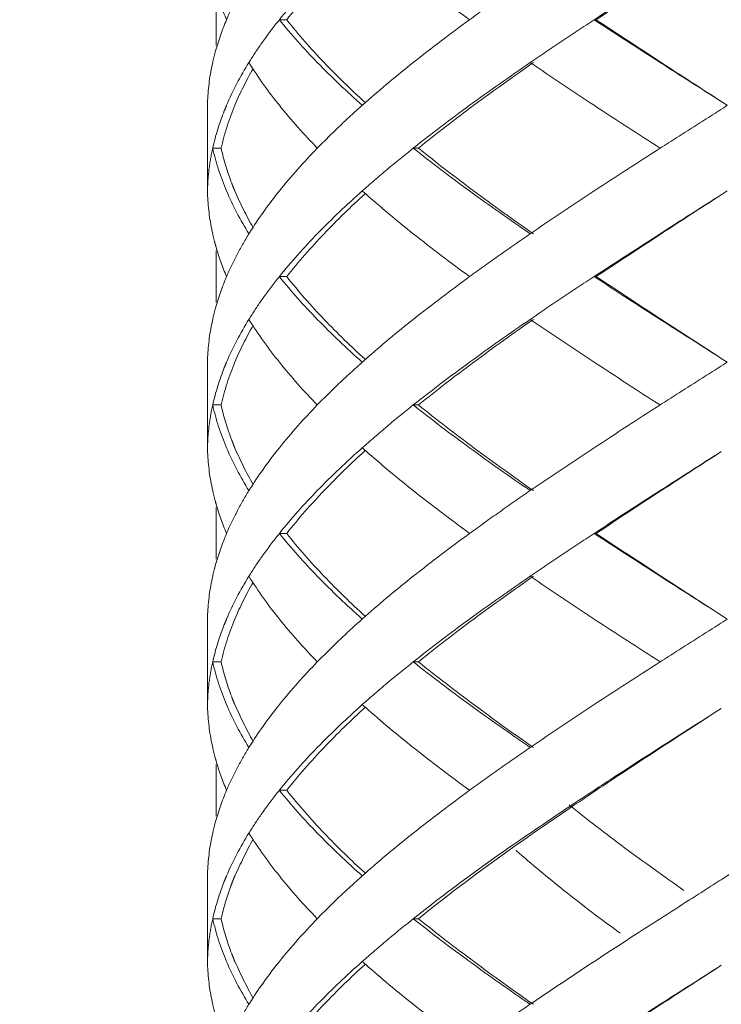
# Model space of a CAD drawing. Units: millimetres. Extents: x -11664 to -10905, y -1051 to -333.
# Drawn here: x -11304 to -11296, y -814 to -803 of the extents above; entities that cross this region are included whole.
import ezdxf

# ---------------------------------------------------------------- set-up
doc = ezdxf.new("R2010")
doc.units = ezdxf.units.MM
doc.linetypes.add('CENTER', pattern=[2, 1.25, -0.25, 0.25, -0.25])
doc.linetypes.add('DASHED', pattern=[0.75, 0.5, -0.25])
doc.layers.add('中心线', color=4, linetype='CENTER', lineweight=18)
doc.layers.add('尺寸线', color=1, linetype='Continuous', lineweight=20)
doc.styles.get("Standard").update_dxf_attribs({"font": 'arial.ttf'})
doc.dimstyles.new('20', dxfattribs={"dimtxt": 13, "dimasz": 5, "dimexe": 2.5, "dimexo": 8, "dimgap": 2.5, "dimtad": 1, "dimdsep": 46, "dimtxsty": 'Standard', "dimcen": 0, "dimadec": 0, "dimazin": 0, "dimtfac": 0.7, "dimtix": 1, "dimtmove": 1, "dimatfit": 3, "dimfxl": 0, "dimtzin": 0, "dimlwd": -1, "dimlwe": -1, "dimarcsym": 0})

# ---------------------------------------------------------------- blocks, each defined once
blk = doc.blocks.new('*D9')
at = {"layer": 'Defpoints', "color": 0}
for p in [(-11329.389, -543.793), (-11299.231, -543.793), (-11300.231, -995.328)]:
    blk.add_point(p, dxfattribs=at)
at = {"layer": '尺寸线', "color": 0}
for p, q in [((-11307.231, -543.793), (-11331.889, -543.793)), ((-11329.389, -990.328), (-11329.389, -548.793)), ((-11308.231, -995.328), (-11331.889, -995.328))]:
    blk.add_line(p, q, dxfattribs=at)
for points in [[(-11330.222, -548.793), (-11328.556, -548.793), (-11329.389, -543.793)], [(-11330.222, -990.328), (-11328.556, -990.328), (-11329.389, -995.328)]]:
    blk.add_solid(points, dxfattribs=at)
at = {"layer": '尺寸线', "color": 0, "insert": (-11338.526, -774.145), "char_height": 13, "attachment_point": 5, "rotation": 90}
blk.add_mtext('560', dxfattribs=at)

msp = doc.modelspace()

# ---------------------------------------------------------------- linework, layer by layer
at = {"layer": '中心线', "color": 0, "linetype": 'DASHED', "ltscale": 15}
for p, q in [((-11302.186, -802.68), (-11302.186, -803.282)), ((-11301.36, -802.981), (-11301.446, -802.981)), ((-11297.746, -802.981), (-11297.771, -802.981)), ((-11302.286, -803.936), (-11302.286, -805.025)), ((-11302.286, -803.936), (-11302.285, -803.981)), ((-11296.286, -803.936), (-11296.216, -803.981)), ((-11302.285, -803.981), (-11302.286, -804.025)), ((-11302.126, -804.481), (-11302.225, -804.481)), ((-11299.822, -804.481), (-11299.882, -804.481)), ((-11302.285, -804.981), (-11302.286, -805.025)), ((-11296.216, -804.981), (-11296.286, -805.025)), ((-11302.186, -805.68), (-11302.186, -806.282)), ((-11301.36, -805.981), (-11301.446, -805.981)), ((-11297.746, -805.981), (-11297.771, -805.981)), ((-11302.286, -806.936), (-11302.286, -808.025)), ((-11302.286, -806.936), (-11302.285, -806.981)), ((-11296.286, -806.936), (-11296.216, -806.981)), ((-11302.285, -806.981), (-11302.286, -807.025)), ((-11302.126, -807.481), (-11302.225, -807.481)), ((-11299.822, -807.481), (-11299.882, -807.481)), ((-11302.285, -807.981), (-11302.286, -808.025)), ((-11302.186, -808.68), (-11302.186, -809.282)), ((-11301.36, -808.981), (-11301.446, -808.981)), ((-11297.746, -808.981), (-11297.771, -808.981)), ((-11302.286, -809.936), (-11302.286, -811.025)), ((-11302.286, -809.936), (-11302.285, -809.981)), ((-11296.286, -809.936), (-11296.216, -809.981)), ((-11302.286, -810.025), (-11302.285, -809.981)), ((-11302.126, -810.481), (-11302.225, -810.481)), ((-11299.822, -810.481), (-11299.882, -810.481)), ((-11302.285, -810.981), (-11302.286, -811.025)), ((-11302.186, -811.68), (-11302.186, -812.282)), ((-11301.36, -811.981), (-11301.446, -811.981)), ((-11302.286, -812.936), (-11302.286, -814.025)), ((-11302.286, -812.936), (-11302.285, -812.981)), ((-11302.285, -812.981), (-11302.286, -813.025)), ((-11302.126, -813.481), (-11302.225, -813.481)), ((-11299.822, -813.481), (-11299.882, -813.481)), ((-11302.285, -813.981), (-11302.286, -814.025))]:
    msp.add_line(p, q, dxfattribs=at)
for points, start_tangent, end_tangent in [([(-11301.36, -802.981), (-11300.924, -802.481), (-11300.446, -802.014)], (0.618872, 0.785492), (0.738539, 0.674211)), ([(-11300.438, -802.016), (-11299.882, -802.481), (-11299.225, -802.981)], (0.749939, -0.661507), (0.807598, -0.589733)), ([(-11296.286, -802.025), (-11296.999, -802.481), (-11297.771, -802.981)], (-0.843564, -0.537029), (-0.835735, -0.549133)), ([(-11297.746, -802.981), (-11296.987, -802.481), (-11296.286, -802.025)], (0.83146, 0.555584), (0.839436, 0.543459)), ([(-11301.802, -802.481), (-11301.944, -802.731), (-11302.063, -802.981)], (-0.525726, -0.850654), (-0.390551, -0.920581)), ([(-11301.003, -802.481), (-11301.446, -802.981)], (-0.696533, -0.717525), (-0.625281, -0.7804)), ([(-11298.517, -802.481), (-11298.876, -802.731), (-11299.225, -802.981)], (-0.824695, -0.565577), (-0.807598, -0.589733)), ([(-11302.186, -802.635), (-11302.063, -802.981)], (0.274755, -0.961514), (0.390551, -0.920581)), ([(-11302.063, -802.981), (-11302.194, -803.358)], (-0.390551, -0.920581), (-0.263582, -0.964637)), ([(-11301.446, -802.981), (-11301.636, -803.231), (-11301.652, -803.254)], (-0.625281, -0.7804), (-0.57493, -0.818203)), ([(-11301.446, -802.981), (-11301.003, -803.481)], (0.625281, -0.7804), (0.696533, -0.717525)), ([(-11300.446, -803.947), (-11300.924, -803.481), (-11301.36, -802.981)], (-0.738539, 0.674211), (-0.618872, 0.785492)), ([(-11299.225, -802.981), (-11299.882, -803.481), (-11300.438, -803.945)], (-0.807598, -0.589733), (-0.749939, -0.661507)), ([(-11297.771, -802.981), (-11298.148, -803.231), (-11298.517, -803.481)], (-0.835735, -0.549133), (-0.824695, -0.565577)), ([(-11297.771, -802.981), (-11296.999, -803.481), (-11296.286, -803.936)], (0.835735, -0.549133), (0.843564, -0.537029)), ([(-11296.286, -803.936), (-11296.986, -803.482), (-11297.746, -802.981)], (-0.839436, 0.543459), (-0.83146, 0.555584)), ([(-11301.652, -803.254), (-11301.802, -803.481)], (-0.57493, -0.818203), (-0.525726, -0.850654)), ([(-11302.194, -803.358), (-11302.225, -803.481)], (-0.263582, -0.964637), (-0.217619, -0.976034)), ([(-11302.225, -803.481), (-11302.284, -803.925)], (-0.217619, -0.976034), (-0.041656, -0.999132)), ([(-11301.802, -803.481), (-11302.063, -803.981), (-11302.089, -804.044)], (-0.525726, -0.850654), (-0.370445, -0.928855)), ([(-11301.802, -803.481), (-11301.446, -803.981)], (0.525726, -0.850654), (0.625257, -0.780419)), ([(-11301.003, -803.481), (-11300.478, -803.981)], (0.696533, -0.717525), (0.747003, -0.66482)), ([(-11298.517, -803.481), (-11299.225, -803.981), (-11299.882, -804.481)], (-0.824695, -0.565577), (-0.782634, -0.622482)), ([(-11299.822, -804.481), (-11299.176, -803.981), (-11298.48, -803.481)], (0.777501, 0.628881), (0.820223, 0.572044)), ([(-11298.517, -803.481), (-11297.771, -803.981), (-11296.999, -804.481)], (0.824695, -0.565577), (0.841824, -0.539753)), ([(-11301.966, -803.981), (-11301.753, -803.553)], (0.384819, 0.922992), (0.502207, 0.864747)), ([(-11302.284, -803.925), (-11302.285, -803.981)], (-0.041656, -0.999132), (-0.018342, -0.999832)), ([(-11300.438, -803.945), (-11300.478, -803.981)], (-0.749939, -0.661508), (-0.747004, -0.66482)), ([(-11302.089, -804.044), (-11302.225, -804.481)], (-0.370445, -0.928855), (-0.217844, -0.975984)), ([(-11302.126, -804.481), (-11301.966, -803.981)], (0.214381, 0.97675), (0.384819, 0.922992)), ([(-11301.446, -803.981), (-11301.003, -804.481)], (0.625257, -0.780419), (0.696527, -0.71753)), ([(-11300.478, -803.981), (-11300.75, -804.231), (-11301.003, -804.481)], (-0.747003, -0.66482), (-0.696527, -0.71753)), ([(-11296.216, -803.981), (-11296.608, -804.231), (-11296.999, -804.481)], (-0.843547, -0.537055), (-0.841824, -0.539753)), ([(-11302.225, -804.481), (-11302.268, -804.731), (-11302.285, -804.981)], (-0.217844, -0.975984), (-0.018342, -0.999832)), ([(-11302.225, -804.481), (-11302.063, -804.981)], (0.217844, -0.975984), (0.390343, -0.920669)), ([(-11302.002, -804.891), (-11302.126, -804.481)], (-0.356758, 0.934197), (-0.214381, 0.97675)), ([(-11301.003, -804.481), (-11301.446, -804.981)], (-0.696527, -0.71753), (-0.625257, -0.780419)), ([(-11299.882, -804.481), (-11300.189, -804.731), (-11300.478, -804.981)], (-0.782634, -0.622482), (-0.747003, -0.66482)), ([(-11299.882, -804.481), (-11299.225, -804.981), (-11298.517, -805.481)], (0.782634, -0.622482), (0.824695, -0.565577)), ([(-11298.48, -805.481), (-11299.18, -804.978), (-11299.822, -804.481)], (-0.820223, 0.572044), (-0.777501, 0.628881)), ([(-11296.999, -804.481), (-11297.771, -804.981), (-11298.517, -805.481)], (-0.841824, -0.539753), (-0.824695, -0.565577)), ([(-11302.285, -804.981), (-11302.284, -805.037)], (0.018342, -0.999832), (0.041655, -0.999132)), ([(-11302.063, -804.981), (-11301.802, -805.481)], (0.390343, -0.920669), (0.525726, -0.850654)), ([(-11301.987, -804.931), (-11302.002, -804.891)], (-0.369236, 0.929336), (-0.356758, 0.934197)), ([(-11301.975, -804.959), (-11301.987, -804.931)], (-0.377991, 0.925809), (-0.369236, 0.929336)), ([(-11301.753, -805.408), (-11301.967, -804.978), (-11301.975, -804.959)], (-0.502203, 0.86475), (-0.377991, 0.925809)), ([(-11301.446, -804.981), (-11301.773, -805.436)], (-0.625257, -0.780419), (-0.536026, -0.844202)), ([(-11300.478, -804.981), (-11301.003, -805.481)], (-0.747003, -0.66482), (-0.696533, -0.717525)), ([(-11300.478, -804.981), (-11300.438, -805.016)], (0.747004, -0.66482), (0.749939, -0.661508)), ([(-11302.284, -805.037), (-11302.225, -805.481)], (0.041655, -0.999132), (0.217619, -0.976034)), ([(-11301.36, -805.981), (-11300.924, -805.481), (-11300.446, -805.014)], (0.618872, 0.785492), (0.738539, 0.674211)), ([(-11300.438, -805.016), (-11299.882, -805.481), (-11299.225, -805.981)], (0.749939, -0.661507), (0.807598, -0.589733)), ([(-11296.286, -805.025), (-11296.999, -805.481), (-11297.771, -805.981)], (-0.843564, -0.537029), (-0.835735, -0.549133)), ([(-11297.746, -805.981), (-11296.987, -805.481), (-11296.286, -805.025)], (0.83146, 0.555584), (0.839436, 0.543459)), ([(-11301.773, -805.436), (-11301.802, -805.481)], (-0.536026, -0.844202), (-0.525726, -0.850654)), ([(-11302.225, -805.481), (-11302.194, -805.604)], (0.217619, -0.976034), (0.263582, -0.964637)), ([(-11301.802, -805.481), (-11301.944, -805.731), (-11302.063, -805.981)], (-0.525726, -0.850654), (-0.390551, -0.920581)), ([(-11301.003, -805.481), (-11301.446, -805.981)], (-0.696533, -0.717525), (-0.625281, -0.7804)), ([(-11298.517, -805.481), (-11298.876, -805.731), (-11299.225, -805.981)], (-0.824695, -0.565577), (-0.807598, -0.589733)), ([(-11302.194, -805.604), (-11302.186, -805.635)], (0.263582, -0.964637), (0.274756, -0.961514)), ([(-11302.186, -805.635), (-11302.063, -805.981)], (0.274755, -0.961514), (0.390551, -0.920581)), ([(-11302.063, -805.981), (-11302.194, -806.358)], (-0.390551, -0.920581), (-0.263582, -0.964637)), ([(-11301.446, -805.981), (-11301.636, -806.231), (-11301.652, -806.254)], (-0.625281, -0.7804), (-0.57493, -0.818203)), ([(-11301.446, -805.981), (-11301.003, -806.481)], (0.625281, -0.7804), (0.696533, -0.717525)), ([(-11300.446, -806.947), (-11300.922, -806.483), (-11301.36, -805.981)], (-0.738538, 0.674212), (-0.618872, 0.785492)), ([(-11299.225, -805.981), (-11299.882, -806.481), (-11300.438, -806.945)], (-0.807598, -0.589733), (-0.749939, -0.661507)), ([(-11297.771, -805.981), (-11298.148, -806.231), (-11298.517, -806.481)], (-0.835735, -0.549133), (-0.824695, -0.565577)), ([(-11297.771, -805.981), (-11296.999, -806.481), (-11296.286, -806.936)], (0.835735, -0.549133), (0.843564, -0.537029)), ([(-11296.286, -806.936), (-11296.992, -806.478), (-11297.746, -805.981)], (-0.839436, 0.543459), (-0.83146, 0.555584)), ([(-11301.652, -806.254), (-11301.802, -806.481)], (-0.57493, -0.818203), (-0.525726, -0.850654)), ([(-11302.194, -806.358), (-11302.225, -806.481)], (-0.263582, -0.964637), (-0.217619, -0.976034)), ([(-11302.225, -806.481), (-11302.284, -806.925)], (-0.217619, -0.976034), (-0.041656, -0.999132)), ([(-11301.802, -806.481), (-11302.063, -806.981), (-11302.089, -807.044)], (-0.525726, -0.850654), (-0.370445, -0.928855)), ([(-11301.802, -806.481), (-11301.446, -806.981)], (0.525726, -0.850654), (0.625257, -0.780419)), ([(-11301.003, -806.481), (-11300.478, -806.981)], (0.696533, -0.717525), (0.747003, -0.66482)), ([(-11298.517, -806.481), (-11299.225, -806.981), (-11299.882, -807.481)], (-0.824695, -0.565577), (-0.782634, -0.622482)), ([(-11299.822, -807.481), (-11299.176, -806.981), (-11298.48, -806.481)], (0.777501, 0.628881), (0.820223, 0.572044)), ([(-11298.517, -806.481), (-11297.771, -806.981), (-11296.999, -807.481)], (0.824695, -0.565577), (0.841824, -0.539753)), ([(-11301.966, -806.981), (-11301.753, -806.553)], (0.384787, 0.923006), (0.502207, 0.864747)), ([(-11302.284, -806.925), (-11302.285, -806.981)], (-0.041656, -0.999132), (-0.018342, -0.999832)), ([(-11300.438, -806.945), (-11300.478, -806.981)], (-0.749939, -0.661508), (-0.747004, -0.66482)), ([(-11302.089, -807.044), (-11302.225, -807.481)], (-0.370445, -0.928855), (-0.217844, -0.975984)), ([(-11302.126, -807.481), (-11301.966, -806.981)], (0.214381, 0.97675), (0.384787, 0.923006)), ([(-11301.446, -806.981), (-11301.003, -807.481)], (0.625257, -0.780419), (0.696527, -0.71753)), ([(-11300.478, -806.981), (-11300.75, -807.231), (-11301.003, -807.481)], (-0.747003, -0.66482), (-0.696527, -0.71753)), ([(-11296.216, -806.981), (-11296.608, -807.231), (-11296.999, -807.481)], (-0.843547, -0.537055), (-0.841824, -0.539753)), ([(-11302.225, -807.481), (-11302.268, -807.731), (-11302.285, -807.981)], (-0.217844, -0.975984), (-0.018342, -0.999832)), ([(-11302.225, -807.481), (-11302.063, -807.981)], (0.217844, -0.975984), (0.390343, -0.920669)), ([(-11302.002, -807.891), (-11302.126, -807.481)], (-0.356677, 0.934228), (-0.214381, 0.97675)), ([(-11301.003, -807.481), (-11301.446, -807.981)], (-0.696527, -0.71753), (-0.625257, -0.780419)), ([(-11299.882, -807.481), (-11300.189, -807.731), (-11300.478, -807.981)], (-0.782634, -0.622482), (-0.747003, -0.66482)), ([(-11299.882, -807.481), (-11299.225, -807.981), (-11298.517, -808.481)], (0.782634, -0.622482), (0.824695, -0.565577)), ([(-11298.48, -808.481), (-11299.17, -807.985), (-11299.822, -807.481)], (-0.820223, 0.572044), (-0.777501, 0.628881)), ([(-11296.999, -807.481), (-11297.771, -807.981), (-11298.517, -808.481)], (-0.841824, -0.539753), (-0.824695, -0.565577)), ([(-11302.285, -807.981), (-11302.284, -808.037)], (0.018342, -0.999832), (0.041665, -0.999132)), ([(-11302.063, -807.981), (-11301.802, -808.481)], (0.390343, -0.920669), (0.525726, -0.850654)), ([(-11301.987, -807.93), (-11302.002, -807.891)], (-0.369152, 0.929369), (-0.356677, 0.934228)), ([(-11301.976, -807.958), (-11301.987, -807.93)], (-0.377933, 0.925833), (-0.369152, 0.929369)), ([(-11301.753, -808.408), (-11301.965, -807.984), (-11301.976, -807.958)], (-0.502212, 0.864744), (-0.377933, 0.925833)), ([(-11301.446, -807.981), (-11301.773, -808.436)], (-0.625257, -0.780419), (-0.536026, -0.844202)), ([(-11300.478, -807.981), (-11301.003, -808.481)], (-0.747003, -0.66482), (-0.696533, -0.717525)), ([(-11300.478, -807.981), (-11300.438, -808.016)], (0.747004, -0.66482), (0.749939, -0.661508)), ([(-11302.284, -808.037), (-11302.225, -808.481)], (0.041665, -0.999132), (0.217619, -0.976034)), ([(-11301.36, -808.981), (-11300.924, -808.481), (-11300.446, -808.014)], (0.618872, 0.785492), (0.738539, 0.674211)), ([(-11300.438, -808.016), (-11299.882, -808.481), (-11299.225, -808.981)], (0.749939, -0.661507), (0.807598, -0.589733)), ([(-11296.286, -808.025), (-11296.999, -808.481), (-11297.771, -808.981)], (-0.843564, -0.537029), (-0.835735, -0.549133)), ([(-11297.746, -808.981), (-11296.987, -808.481), (-11296.286, -808.025)], (0.83146, 0.555584), (0.839436, 0.543459)), ([(-11301.773, -808.436), (-11301.802, -808.481)], (-0.536026, -0.844202), (-0.525726, -0.850654)), ([(-11302.225, -808.481), (-11302.194, -808.604)], (0.217619, -0.976034), (0.263582, -0.964637)), ([(-11301.802, -808.481), (-11301.944, -808.731), (-11302.063, -808.981)], (-0.525726, -0.850654), (-0.390551, -0.920581)), ([(-11301.003, -808.481), (-11301.446, -808.981)], (-0.696533, -0.717525), (-0.625281, -0.7804)), ([(-11298.517, -808.481), (-11298.876, -808.731), (-11299.225, -808.981)], (-0.824695, -0.565577), (-0.807598, -0.589733)), ([(-11302.194, -808.604), (-11302.186, -808.635)], (0.263582, -0.964637), (0.274756, -0.961514)), ([(-11302.186, -808.635), (-11302.063, -808.981)], (0.274755, -0.961514), (0.390551, -0.920581)), ([(-11302.063, -808.981), (-11302.194, -809.358)], (-0.390551, -0.920581), (-0.263582, -0.964637)), ([(-11301.446, -808.981), (-11301.636, -809.231), (-11301.652, -809.254)], (-0.625281, -0.7804), (-0.57493, -0.818203)), ([(-11301.446, -808.981), (-11301.003, -809.481)], (0.625281, -0.7804), (0.696533, -0.717525)), ([(-11300.446, -809.947), (-11300.926, -809.479), (-11301.36, -808.981)], (-0.738539, 0.67421), (-0.618872, 0.785492)), ([(-11299.225, -808.981), (-11299.882, -809.481), (-11300.438, -809.945)], (-0.807598, -0.589733), (-0.749939, -0.661507)), ([(-11297.771, -808.981), (-11298.148, -809.231), (-11298.517, -809.481)], (-0.835735, -0.549133), (-0.824695, -0.565577)), ([(-11297.771, -808.981), (-11296.999, -809.481), (-11296.286, -809.936)], (0.835735, -0.549133), (0.843564, -0.537029)), ([(-11296.286, -809.936), (-11296.996, -809.475), (-11297.746, -808.981)], (-0.839436, 0.543459), (-0.83146, 0.555584)), ([(-11301.652, -809.254), (-11301.802, -809.481)], (-0.57493, -0.818203), (-0.525726, -0.850654)), ([(-11302.194, -809.358), (-11302.225, -809.481)], (-0.263582, -0.964637), (-0.217619, -0.976034)), ([(-11302.225, -809.481), (-11302.284, -809.925)], (-0.217619, -0.976034), (-0.041656, -0.999132)), ([(-11301.802, -809.481), (-11302.063, -809.981), (-11302.089, -810.044)], (-0.525726, -0.850654), (-0.370445, -0.928855)), ([(-11301.802, -809.481), (-11301.446, -809.981)], (0.525726, -0.850654), (0.625257, -0.780419)), ([(-11301.003, -809.481), (-11300.478, -809.981)], (0.696533, -0.717525), (0.747003, -0.66482)), ([(-11298.517, -809.481), (-11299.225, -809.981), (-11299.882, -810.481)], (-0.824695, -0.565577), (-0.782634, -0.622482)), ([(-11299.822, -810.481), (-11299.176, -809.981), (-11298.48, -809.481)], (0.777501, 0.628881), (0.820223, 0.572044)), ([(-11298.517, -809.481), (-11297.771, -809.981), (-11296.999, -810.481)], (0.824695, -0.565577), (0.841824, -0.539753)), ([(-11301.966, -809.981), (-11301.753, -809.553)], (0.384811, 0.922996), (0.502207, 0.864747)), ([(-11302.284, -809.925), (-11302.285, -809.981)], (-0.041656, -0.999132), (-0.018342, -0.999832)), ([(-11302.089, -810.044), (-11302.225, -810.481)], (-0.370445, -0.928855), (-0.217844, -0.975984)), ([(-11302.126, -810.481), (-11301.966, -809.981)], (0.214381, 0.97675), (0.384811, 0.922996)), ([(-11301.446, -809.981), (-11301.003, -810.481)], (0.625257, -0.780419), (0.696527, -0.71753)), ([(-11300.478, -809.981), (-11300.75, -810.231), (-11301.003, -810.481)], (-0.747003, -0.66482), (-0.696527, -0.71753)), ([(-11300.438, -809.945), (-11300.478, -809.981)], (-0.749939, -0.661508), (-0.747004, -0.66482)), ([(-11296.216, -809.981), (-11296.608, -810.231), (-11296.999, -810.481)], (-0.843547, -0.537055), (-0.841824, -0.539753)), ([(-11302.225, -810.481), (-11302.268, -810.731), (-11302.285, -810.981)], (-0.217844, -0.975984), (-0.018342, -0.999832)), ([(-11302.225, -810.481), (-11302.063, -810.981)], (0.217844, -0.975984), (0.390343, -0.920669)), ([(-11302.002, -810.891), (-11302.126, -810.481)], (-0.356742, 0.934203), (-0.214381, 0.97675)), ([(-11301.003, -810.481), (-11301.446, -810.981)], (-0.696527, -0.71753), (-0.625257, -0.780419)), ([(-11299.882, -810.481), (-11300.189, -810.731), (-11300.478, -810.981)], (-0.782634, -0.622482), (-0.747003, -0.66482)), ([(-11299.882, -810.481), (-11299.225, -810.981), (-11298.517, -811.481)], (0.782634, -0.622482), (0.824695, -0.565577)), ([(-11298.48, -811.481), (-11299.173, -810.983), (-11299.822, -810.481)], (-0.820223, 0.572044), (-0.777501, 0.628881)), ([(-11296.999, -810.481), (-11297.771, -810.981), (-11298.517, -811.481)], (-0.841824, -0.539753), (-0.824695, -0.565577)), ([(-11301.987, -810.931), (-11302.002, -810.891)], (-0.369219, 0.929342), (-0.356742, 0.934203)), ([(-11301.976, -810.959), (-11301.987, -810.931)], (-0.37798, 0.925814), (-0.369219, 0.929342)), ([(-11301.753, -811.408), (-11301.967, -810.979), (-11301.976, -810.959)], (-0.502205, 0.864749), (-0.37798, 0.925814)), ([(-11302.285, -810.981), (-11302.284, -811.037)], (0.018342, -0.999832), (0.041657, -0.999132)), ([(-11302.284, -811.037), (-11302.225, -811.481)], (0.041657, -0.999132), (0.217619, -0.976034)), ([(-11302.063, -810.981), (-11301.802, -811.481)], (0.390343, -0.920669), (0.525726, -0.850654)), ([(-11301.446, -810.981), (-11301.773, -811.436)], (-0.625257, -0.780419), (-0.536026, -0.844202)), ([(-11301.36, -811.981), (-11300.924, -811.481), (-11300.446, -811.014)], (0.618872, 0.785492), (0.738539, 0.674211)), ([(-11300.478, -810.981), (-11301.003, -811.481)], (-0.747003, -0.66482), (-0.696533, -0.717525)), ([(-11300.478, -810.981), (-11300.438, -811.016)], (0.747004, -0.66482), (0.749939, -0.661508)), ([(-11300.438, -811.016), (-11299.882, -811.481), (-11299.225, -811.981)], (0.749939, -0.661507), (0.807598, -0.589733)), ([(-11296.286, -811.025), (-11297.516, -811.814)], (-0.843566, -0.537026), (-0.8383, -0.54521)), ([(-11297.495, -811.814), (-11296.286, -811.025)], (0.83407, 0.551658), (0.839438, 0.543455)), ([(-11301.773, -811.436), (-11301.802, -811.481)], (-0.536026, -0.844202), (-0.525726, -0.850654)), ([(-11302.225, -811.481), (-11302.194, -811.604)], (0.217619, -0.976034), (0.263582, -0.964637)), ([(-11302.063, -811.981), (-11301.944, -811.731), (-11301.802, -811.481)], (0.390551, 0.920581), (0.525726, 0.850654)), ([(-11301.003, -811.481), (-11301.446, -811.981)], (-0.696533, -0.717525), (-0.625281, -0.7804)), ([(-11298.517, -811.481), (-11298.876, -811.731), (-11299.225, -811.981)], (-0.824695, -0.565577), (-0.807598, -0.589733)), ([(-11302.194, -811.604), (-11302.186, -811.635)], (0.263582, -0.964637), (0.274756, -0.961514)), ([(-11302.186, -811.635), (-11302.063, -811.981)], (0.274755, -0.961514), (0.390551, -0.920581)), ([(-11297.516, -811.814), (-11298.055, -812.169)], (-0.8383, -0.54521), (-0.832211, -0.554459)), ([(-11298.04, -812.179), (-11297.495, -811.814)], (0.827657, 0.561234), (0.83407, 0.551658)), ([(-11302.063, -811.981), (-11302.194, -812.358)], (-0.390551, -0.920581), (-0.263582, -0.964637)), ([(-11301.446, -811.981), (-11301.636, -812.231), (-11301.652, -812.254)], (-0.625281, -0.7804), (-0.57493, -0.818203)), ([(-11301.446, -811.981), (-11301.003, -812.481)], (0.625281, -0.7804), (0.696533, -0.717525)), ([(-11300.446, -812.947), (-11300.921, -812.484), (-11301.36, -811.981)], (-0.738537, 0.674213), (-0.618872, 0.785492)), ([(-11299.225, -811.981), (-11299.882, -812.481), (-11300.438, -812.945)], (-0.807598, -0.589733), (-0.749939, -0.661507)), ([(-11294.692, -811.981), (-11295.96, -812.814), (-11296.286, -813.025)], (-0.829849, -0.557989), (-0.839438, -0.543456)), ([(-11294.665, -811.981), (-11295.954, -812.814), (-11296.286, -813.025)], (-0.834152, -0.551534), (-0.843566, -0.537026)), ([(-11298.055, -812.169), (-11298.758, -812.647)], (-0.832211, -0.554459), (-0.819788, -0.572666)), ([(-11298.72, -812.65), (-11298.04, -812.179)], (0.815143, 0.579259), (0.827657, 0.561234)), ([(-11296.722, -813.15), (-11297.415, -812.652), (-11298.064, -812.15)], (-0.820223, 0.572044), (-0.777501, 0.628881)), ([(-11302.194, -812.358), (-11302.225, -812.481)], (-0.263582, -0.964637), (-0.217619, -0.976034)), ([(-11301.652, -812.254), (-11301.802, -812.481)], (-0.57493, -0.818202), (-0.525726, -0.850654)), ([(-11302.225, -812.481), (-11302.284, -812.925)], (-0.217619, -0.976034), (-0.041656, -0.999132)), ([(-11301.802, -812.481), (-11302.063, -812.981), (-11302.089, -813.044)], (-0.525726, -0.850654), (-0.370445, -0.928855)), ([(-11301.753, -812.553), (-11301.966, -812.981), (-11301.976, -813.003)], (-0.502207, -0.864747), (-0.377964, -0.92582)), ([(-11301.802, -812.481), (-11301.446, -812.981)], (0.525726, -0.850654), (0.625257, -0.780419)), ([(-11301.003, -812.481), (-11300.478, -812.981)], (0.696533, -0.717525), (0.747003, -0.66482)), ([(-11298.758, -812.647), (-11299.882, -813.481)], (-0.819788, -0.572666), (-0.782634, -0.622482)), ([(-11299.822, -813.481), (-11298.72, -812.65)], (0.777501, 0.628881), (0.815143, 0.579259)), ([(-11298.68, -812.686), (-11298.124, -813.15), (-11297.467, -813.65)], (0.749939, -0.661507), (0.807598, -0.589733)), ([(-11302.284, -812.925), (-11302.285, -812.981)], (-0.041656, -0.999132), (-0.018342, -0.999832)), ([(-11302.089, -813.044), (-11302.225, -813.481)], (-0.370445, -0.928855), (-0.217844, -0.975984)), ([(-11301.987, -813.031), (-11302.002, -813.071)], (-0.369196, -0.929351), (-0.35672, -0.934211)), ([(-11301.976, -813.003), (-11301.987, -813.031)], (-0.377964, -0.92582), (-0.369196, -0.929351)), ([(-11301.446, -812.981), (-11301.003, -813.481)], (0.625257, -0.780419), (0.696527, -0.71753)), ([(-11301.003, -813.481), (-11300.75, -813.231), (-11300.478, -812.981)], (0.696527, 0.71753), (0.747003, 0.66482)), ([(-11300.438, -812.945), (-11300.478, -812.981)], (-0.749939, -0.661508), (-0.747004, -0.66482)), ([(-11296.286, -813.025), (-11296.67, -813.27)], (-0.843566, -0.537026), (-0.843051, -0.537833)), ([(-11302.017, -813.111), (-11302.126, -813.481)], (-0.34388, -0.939014), (-0.214381, -0.97675)), ([(-11302.002, -813.071), (-11302.017, -813.111)], (-0.35672, -0.934211), (-0.34388, -0.939014)), ([(-11296.67, -813.27), (-11297.258, -813.647)], (-0.843051, -0.537833), (-0.840325, -0.542083)), ([(-11302.225, -813.481), (-11302.268, -813.731), (-11302.285, -813.981)], (-0.217844, -0.975984), (-0.018342, -0.999832)), ([(-11302.225, -813.481), (-11302.063, -813.981)], (0.217844, -0.975984), (0.390343, -0.920669)), ([(-11302.002, -813.891), (-11302.126, -813.481)], (-0.356685, 0.934225), (-0.214381, 0.97675)), ([(-11301.003, -813.481), (-11301.446, -813.981)], (-0.696527, -0.71753), (-0.625257, -0.780419)), ([(-11299.882, -813.481), (-11300.189, -813.731), (-11300.478, -813.981)], (-0.782634, -0.622482), (-0.747003, -0.66482)), ([(-11299.882, -813.481), (-11299.225, -813.981), (-11298.517, -814.481)], (0.782634, -0.622482), (0.824695, -0.565577)), ([(-11298.48, -814.481), (-11299.175, -813.981), (-11299.822, -813.481)], (-0.820223, 0.572044), (-0.777501, 0.628881)), ([(-11297.258, -813.647), (-11298.517, -814.481)], (-0.840325, -0.542083), (-0.824695, -0.565577)), ([(-11301.987, -813.93), (-11302.002, -813.891)], (-0.36916, 0.929366), (-0.356685, 0.934225)), ([(-11301.976, -813.958), (-11301.987, -813.93)], (-0.377939, 0.925831), (-0.36916, 0.929366)), ([(-11301.753, -814.408), (-11301.965, -813.983), (-11301.976, -813.958)], (-0.502211, 0.864745), (-0.377939, 0.925831)), ([(-11302.285, -813.981), (-11302.284, -814.037)], (0.018342, -0.999832), (0.041657, -0.999132)), ([(-11302.284, -814.037), (-11302.225, -814.481)], (0.041657, -0.999132), (0.217619, -0.976034)), ([(-11302.063, -813.981), (-11301.802, -814.481)], (0.390343, -0.920669), (0.525726, -0.850654)), ([(-11301.446, -813.981), (-11301.773, -814.436)], (-0.625257, -0.780419), (-0.536026, -0.844202)), ([(-11301.36, -814.981), (-11300.924, -814.481), (-11300.446, -814.014)], (0.618872, 0.785492), (0.738539, 0.674211)), ([(-11300.478, -813.981), (-11301.003, -814.481)], (-0.747003, -0.66482), (-0.696533, -0.717525)), ([(-11300.478, -813.981), (-11300.438, -814.016)], (0.747004, -0.66482), (0.749939, -0.661508)), ([(-11300.438, -814.016), (-11299.882, -814.481), (-11299.225, -814.981)], (0.749939, -0.661507), (0.807598, -0.589733)), ([(-11296.286, -814.025), (-11296.999, -814.481), (-11297.771, -814.981)], (-0.843564, -0.537029), (-0.835735, -0.549133)), ([(-11297.746, -814.981), (-11296.987, -814.481), (-11296.286, -814.025)], (0.83146, 0.555584), (0.839436, 0.543459)), ([(-11302.225, -814.481), (-11302.194, -814.604)], (0.217619, -0.976034), (0.263582, -0.964637)), ([(-11301.802, -814.481), (-11301.944, -814.731), (-11302.063, -814.981)], (-0.525726, -0.850654), (-0.390551, -0.920581)), ([(-11301.773, -814.436), (-11301.802, -814.481)], (-0.536026, -0.844202), (-0.525726, -0.850654)), ([(-11301.003, -814.481), (-11301.446, -814.981)], (-0.696533, -0.717525), (-0.625281, -0.7804)), ([(-11299.225, -814.981), (-11298.876, -814.731), (-11298.517, -814.481)], (0.807598, 0.589733), (0.824695, 0.565577))]:
    msp.add_spline(points, degree=3, dxfattribs=dict(at, start_tangent=start_tangent, end_tangent=end_tangent))

# ---------------------------------------------------------------- dimensions: what is measured, and where the dimension line sits
at = {"layer": '尺寸线', "color": 0}
dim = msp.add_linear_dim(base=(-11329.389, -543.793), p1=(-11300.231, -995.328), p2=(-11299.231, -543.793), angle=90, text='560', dimstyle='20', dxfattribs=at)
dim.commit()
dim.dimension.update_dxf_attribs({"geometry": '*D9', "text_midpoint": (-11329.389, -774.145), "dimtype": 160})

doc.saveas('drawing.dxf')
